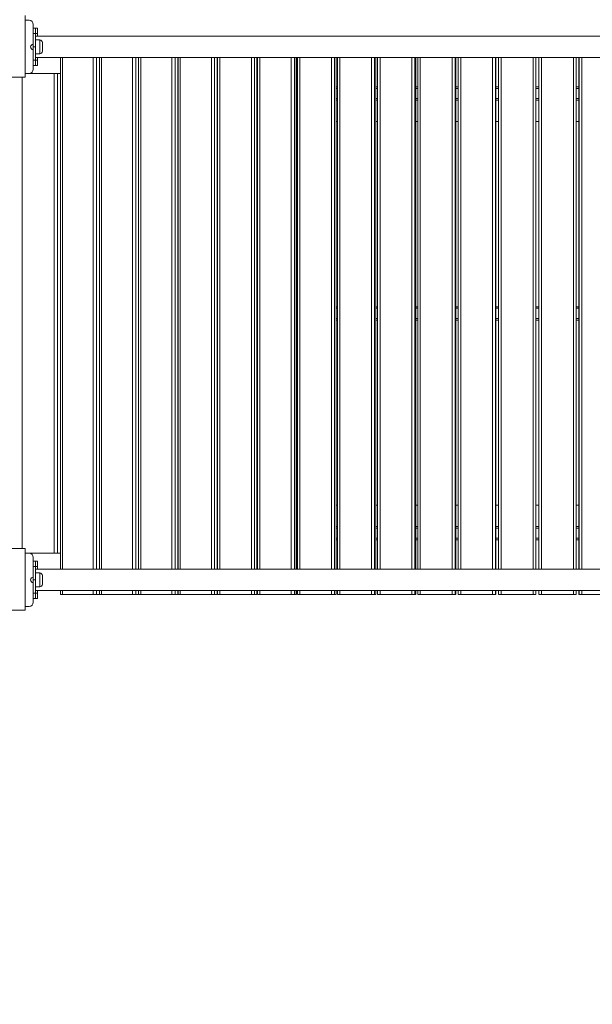
# Model space of a CAD drawing. Units: millimetres. Extents: x 31 to 165, y 37 to 250.
# Drawn here: x 86 to 100, y 100 to 123 of the extents above; entities that cross this region are included whole.
import ezdxf

# ---------------------------------------------------------------- set-up
doc = ezdxf.new("R2010")
doc.units = ezdxf.units.MM
doc.styles.add('SLDTEXTSTYLE0', font='TXT', dxfattribs={"width": 0.663})
doc.dimstyles.new('SLDDIMSTYLE0', dxfattribs={"dimtxt": 5, "dimasz": 3.302, "dimexe": 0, "dimexo": 0.0625, "dimgap": 1.25, "dimtad": 2, "dimlfac": 80, "dimrnd": 1e-09, "dimzin": 12, "dimdsep": 46, "dimtxsty": 'SLDTEXTSTYLE0', "dimsah": 1, "dimcen": 0.09, "dimadec": 0, "dimazin": 0, "dimtfac": 1, "dimtofl": 0, "dimtmove": 0, "dimatfit": 3, "dimfxl": 0, "dimfrac": 2, "dimtolj": 1, "dimtzin": 12, "dimarcsym": 0})

# ---------------------------------------------------------------- blocks, each defined once
blk = doc.blocks.new('*D3')
at = {"color": 7, "linetype": 'Continuous', "lineweight": 0}
for p, q in [((144.157, 154.026), (144.157, 65.655)), ((72.589, 109.776), (72.589, 65.655)), ((144.157, 66.655), (72.589, 66.655))]:
    blk.add_line(p, q, dxfattribs=at)
for points in [[(72.589, 66.655), (75.891, 66.147), (75.891, 67.163)], [(144.157, 66.655), (140.855, 67.163), (140.855, 66.147)]]:
    blk.add_solid(points, dxfattribs=at)
at = {"color": 7, "linetype": 'Continuous', "lineweight": 0, "insert": (89.351, 73.101), "char_height": 5, "attachment_point": 1, "style": 'SLDTEXTSTYLE0'}
blk.add_mtext('5750', dxfattribs=at)
blk = doc.blocks.new('*D4')
at = {"color": 7, "linetype": 'Continuous', "lineweight": 0}
for p, q in [((161.514, 137.035), (161.514, 37.151)), ((53.514, 66.651), (53.514, 37.151)), ((53.514, 38.151), (161.514, 38.151))]:
    blk.add_line(p, q, dxfattribs=at)
for points in [[(53.514, 38.151), (56.816, 37.643), (56.816, 38.659)], [(161.514, 38.151), (158.212, 38.659), (158.212, 37.643)]]:
    blk.add_solid(points, dxfattribs=at)
at = {"color": 7, "linetype": 'Continuous', "lineweight": 0, "insert": (101.011, 44.597), "char_height": 5, "attachment_point": 1, "style": 'SLDTEXTSTYLE0'}
blk.add_mtext('8750', dxfattribs=at)
blk = doc.blocks.new('*D5')
at = {"color": 7, "linetype": 'Continuous', "lineweight": 0}
for p, q in [((92.601, 179.651), (36.514, 179.651)), ((37.514, 54.151), (37.514, 179.651)), ((66.014, 54.151), (36.514, 54.151))]:
    blk.add_line(p, q, dxfattribs=at)
for points in [[(37.514, 179.651), (37.006, 176.349), (38.022, 176.349)], [(37.514, 54.151), (38.022, 57.453), (37.006, 57.453)]]:
    blk.add_solid(points, dxfattribs=at)
at = {"color": 7, "linetype": 'Continuous', "lineweight": 0, "insert": (31.069, 111.335), "char_height": 5, "attachment_point": 1, "rotation": 90, "style": 'SLDTEXTSTYLE0'}
blk.add_mtext('10100', dxfattribs=at)
blk = doc.blocks.new('*D6')
at = {"color": 7, "linetype": 'Continuous', "lineweight": 0}
for p, q in [((110.514, 161.201), (62.915, 161.201)), ((63.915, 161.201), (63.915, 78.573)), ((76.601, 78.573), (62.915, 78.573))]:
    blk.add_line(p, q, dxfattribs=at)
for points in [[(63.915, 161.201), (63.407, 157.899), (64.423, 157.899)], [(63.915, 78.573), (64.423, 81.875), (63.407, 81.875)]]:
    blk.add_solid(points, dxfattribs=at)
at = {"color": 7, "linetype": 'Continuous', "lineweight": 0, "insert": (57.47, 116.191), "char_height": 5, "attachment_point": 1, "rotation": 90, "style": 'SLDTEXTSTYLE0'}
blk.add_mtext('6600', dxfattribs=at)

msp = doc.modelspace()

# ---------------------------------------------------------------- linework, layer by layer
at = {"color": 7, "linetype": 'Continuous', "lineweight": 15}
for p, q in [((86.45136, 122.06383), (86.45136, 123.51383)), ((86.53886, 123.40133), (86.45136, 123.40133)), ((86.63886, 122.83883), (86.63886, 123.30133)), ((86.68886, 123.21383), (86.63886, 123.21383)), ((86.63886, 123.08883), (86.68886, 123.08883)), ((86.68886, 123.21383), (86.73886, 123.21383)), ((86.68886, 123.08883), (86.68886, 123.21383)), ((86.68886, 123.08883), (86.68886, 122.77633)), ((86.73886, 123.08883), (86.68886, 123.08883)), ((86.73886, 123.21383), (86.73886, 123.08883)), ((86.73886, 123.02633), (86.73886, 123.08883)), ((110.3394, 123.02633), (86.68822, 123.02633)), ((86.78886, 122.93883), (86.68886, 122.93883)), ((86.85136, 122.87633), (86.85136, 122.67633)), ((86.63886, 122.77633), (86.63886, 122.83883)), ((86.68886, 122.77633), (86.63886, 122.77633)), ((86.63886, 122.71383), (86.63886, 122.77633)), ((86.63886, 122.25133), (86.63886, 122.71383)), ((86.68886, 122.77633), (86.68886, 122.46383)), ((86.68886, 122.46383), (86.63886, 122.46383)), ((86.68841, 122.52633), (110.3395, 122.52633)), ((86.68886, 122.61383), (86.78886, 122.61383)), ((86.68886, 122.46383), (86.73886, 122.46383)), ((86.68886, 122.33883), (86.68886, 122.46383)), ((86.73886, 122.46383), (86.73886, 122.52633)), ((86.73886, 122.46383), (86.73886, 122.33883)), ((87.27436, 122.52633), (87.27436, 110.52633)), ((88.18873, 122.52633), (88.18873, 110.52633)), ((89.10852, 122.52633), (89.10852, 110.52633)), ((90.03322, 122.52633), (90.03322, 110.52633)), ((90.95444, 110.52633), (90.95444, 122.52633)), ((90.96237, 122.52633), (90.96237, 110.52633)), ((91.87967, 110.52633), (91.87967, 122.52633)), ((91.89547, 122.52633), (91.89547, 110.52633)), ((92.80842, 110.52633), (92.80842, 122.52633)), ((92.83203, 122.52633), (92.83203, 110.52633)), ((93.74022, 110.52633), (93.74022, 122.52633)), ((93.77155, 122.52633), (93.77155, 110.52633)), ((94.67457, 110.52633), (94.67457, 122.52633)), ((94.71354, 122.52633), (94.71354, 110.52633)), ((95.61097, 110.52633), (95.61097, 122.52633)), ((95.6575, 122.52633), (95.6575, 110.52633)), ((96.54894, 110.52633), (96.54894, 122.52633)), ((96.60293, 122.52633), (96.60293, 110.52633)), ((97.48798, 110.52633), (97.48798, 122.52633)), ((97.54934, 110.52633), (97.54934, 122.52633)), ((98.42759, 110.52633), (98.42759, 122.52633)), ((98.49234, 122.52633), (98.49234, 110.52633)), ((99.37116, 122.52633), (99.37116, 110.52633)), ((99.43202, 122.52633), (99.43202, 110.52633)), ((86.68886, 122.33883), (86.63886, 122.33883)), ((86.73886, 122.33883), (86.68886, 122.33883)), ((85.64241, 122.06383), (86.45136, 122.06383)), ((86.37636, 122.06383), (86.37636, 111.01383)), ((86.45136, 122.15133), (86.53886, 122.15133)), ((86.53886, 122.15133), (87.13026, 122.15133)), ((87.13026, 110.90133), (87.13026, 122.15133)), ((87.13026, 122.15133), (87.20785, 122.15133)), ((87.20785, 122.15133), (87.20785, 110.90133)), ((87.20785, 122.15133), (87.27436, 122.15133)), ((90.96237, 121.83883), (90.95444, 121.83883)), ((91.89547, 121.83883), (91.87967, 121.83883)), ((92.83203, 121.83883), (92.80842, 121.83883)), ((93.77155, 121.83883), (93.74022, 121.83883)), ((94.71354, 121.83883), (94.67457, 121.83883)), ((95.6575, 121.83883), (95.61097, 121.83883)), ((96.60293, 121.83883), (96.54894, 121.83883)), ((97.54934, 121.83883), (97.48798, 121.83883)), ((98.49234, 121.83883), (98.42759, 121.83883)), ((99.43202, 121.83883), (99.37116, 121.83883)), ((90.96237, 121.52633), (90.95444, 121.52633)), ((91.89547, 121.52633), (91.87967, 121.52633)), ((92.83203, 121.52633), (92.80842, 121.52633)), ((93.77155, 121.52633), (93.74022, 121.52633)), ((94.71354, 121.52633), (94.67457, 121.52633)), ((95.6575, 121.52633), (95.61097, 121.52633)), ((96.60293, 121.52633), (96.54894, 121.52633)), ((97.54934, 121.52633), (97.48798, 121.52633)), ((98.49234, 121.52633), (98.42759, 121.52633)), ((99.43202, 121.52633), (99.37116, 121.52633)), ((90.96237, 121.02633), (90.95444, 121.02633)), ((91.89547, 121.02633), (91.87967, 121.02633)), ((92.83203, 121.02633), (92.80842, 121.02633)), ((93.77155, 121.02633), (93.74022, 121.02633)), ((94.71354, 121.02633), (94.67457, 121.02633)), ((95.6575, 121.02633), (95.61097, 121.02633)), ((96.60293, 121.02633), (96.54894, 121.02633)), ((97.54934, 121.02633), (97.48798, 121.02633)), ((98.49234, 121.02633), (98.42759, 121.02633)), ((99.43202, 121.02633), (99.37116, 121.02633)), ((90.96237, 116.68258), (90.95444, 116.68258)), ((91.89547, 116.68258), (91.87967, 116.68258)), ((92.83203, 116.68258), (92.80842, 116.68258)), ((93.77155, 116.68258), (93.74022, 116.68258)), ((94.71354, 116.68258), (94.67457, 116.68258)), ((95.6575, 116.68258), (95.61097, 116.68258)), ((96.60293, 116.68258), (96.54894, 116.68258)), ((97.54934, 116.68258), (97.48798, 116.68258)), ((98.49234, 116.68258), (98.42759, 116.68258)), ((99.43202, 116.68258), (99.37116, 116.68258)), ((90.96237, 116.37008), (90.95444, 116.37008)), ((91.89547, 116.37008), (91.87967, 116.37008)), ((92.83203, 116.37008), (92.80842, 116.37008)), ((93.77155, 116.37008), (93.74022, 116.37008)), ((94.71354, 116.37008), (94.67457, 116.37008)), ((95.6575, 116.37008), (95.61097, 116.37008)), ((96.60293, 116.37008), (96.54894, 116.37008)), ((97.54934, 116.37008), (97.48798, 116.37008)), ((98.49234, 116.37008), (98.42759, 116.37008)), ((99.43202, 116.37008), (99.37116, 116.37008)), ((90.96237, 112.02633), (90.95444, 112.02633)), ((91.89547, 112.02633), (91.87967, 112.02633)), ((92.83203, 112.02633), (92.80842, 112.02633)), ((93.77155, 112.02633), (93.74022, 112.02633)), ((94.71354, 112.02633), (94.67457, 112.02633)), ((95.6575, 112.02633), (95.61097, 112.02633)), ((96.60293, 112.02633), (96.54894, 112.02633)), ((97.54934, 112.02633), (97.48798, 112.02633)), ((98.49234, 112.02633), (98.42759, 112.02633)), ((99.43202, 112.02633), (99.37116, 112.02633)), ((90.96237, 111.52633), (90.95444, 111.52633)), ((91.89547, 111.52633), (91.87967, 111.52633)), ((92.83203, 111.52633), (92.80842, 111.52633)), ((93.77155, 111.52633), (93.74022, 111.52633)), ((94.71354, 111.52633), (94.67457, 111.52633)), ((95.6575, 111.52633), (95.61097, 111.52633)), ((96.60293, 111.52633), (96.54894, 111.52633)), ((97.54934, 111.52633), (97.48798, 111.52633)), ((98.49234, 111.52633), (98.42759, 111.52633)), ((99.43202, 111.52633), (99.37116, 111.52633)), ((90.96237, 111.21383), (90.95444, 111.21383)), ((91.89547, 111.21383), (91.87967, 111.21383)), ((92.83203, 111.21383), (92.80842, 111.21383)), ((93.77155, 111.21383), (93.74022, 111.21383)), ((94.71354, 111.21383), (94.67457, 111.21383)), ((95.6575, 111.21383), (95.61097, 111.21383)), ((96.60293, 111.21383), (96.54894, 111.21383)), ((97.54934, 111.21383), (97.48798, 111.21383)), ((98.49234, 111.21383), (98.42759, 111.21383)), ((99.43202, 111.21383), (99.37116, 111.21383)), ((86.45136, 111.01383), (85.64241, 111.01383)), ((86.45136, 109.56383), (86.45136, 111.01383)), ((86.53886, 110.90133), (86.45136, 110.90133)), ((87.13026, 110.90133), (86.53886, 110.90133)), ((87.20785, 110.90133), (87.13026, 110.90133)), ((87.27436, 110.90133), (87.20785, 110.90133)), ((86.63886, 110.33883), (86.63886, 110.80133)), ((86.68886, 110.71383), (86.63886, 110.71383)), ((86.68886, 110.58883), (86.68886, 110.71383)), ((86.68886, 110.71383), (86.73886, 110.71383)), ((86.73886, 110.71383), (86.73886, 110.58883)), ((86.63886, 110.58883), (86.68886, 110.58883)), ((110.3394, 110.52633), (86.68822, 110.52633)), ((86.68886, 110.58883), (86.68886, 110.27633)), ((86.73886, 110.58883), (86.68886, 110.58883)), ((86.78886, 110.43883), (86.68886, 110.43883)), ((86.73886, 110.52633), (86.73886, 110.58883)), ((86.63886, 110.27633), (86.63886, 110.33883)), ((86.68886, 110.27633), (86.63886, 110.27633)), ((86.63886, 110.21383), (86.63886, 110.27633)), ((86.63886, 109.75133), (86.63886, 110.21383)), ((86.68886, 110.27633), (86.68886, 109.96383)), ((86.85136, 110.37633), (86.85136, 110.17633)), ((86.68886, 109.96383), (86.63886, 109.96383)), ((86.68841, 110.02633), (110.3395, 110.02633)), ((86.68886, 110.11383), (86.78886, 110.11383)), ((86.68886, 109.96383), (86.73886, 109.96383)), ((86.68886, 109.83883), (86.68886, 109.96383)), ((86.73886, 109.96383), (86.73886, 110.02633)), ((86.73886, 109.96383), (86.73886, 109.83883)), ((87.27436, 110.02633), (87.27436, 109.93258)), ((87.32061, 109.93258), (87.27436, 109.93258)), ((88.04478, 109.93258), (87.32061, 109.93258)), ((88.12139, 109.93258), (88.04478, 109.93258)), ((88.18873, 109.93258), (88.12139, 109.93258)), ((88.18873, 110.02633), (88.18873, 109.93258)), ((88.23636, 109.93258), (88.18873, 109.93258)), ((88.96483, 109.93258), (88.23636, 109.93258)), ((89.04041, 109.93258), (88.96483, 109.93258)), ((89.10852, 109.93258), (89.04041, 109.93258)), ((89.10852, 110.02633), (89.10852, 109.93258)), ((89.15754, 109.93258), (89.10852, 109.93258)), ((89.88992, 109.93258), (89.15754, 109.93258)), ((89.96442, 109.93258), (89.88992, 109.93258)), ((90.03177, 109.93258), (89.96442, 109.93258)), ((90.03322, 109.93258), (90.03177, 109.93258)), ((90.03322, 110.02633), (90.03322, 109.93258)), ((90.08366, 109.93258), (90.03322, 109.93258)), ((90.81955, 109.93258), (90.08366, 109.93258)), ((90.89294, 109.93258), (90.81955, 109.93258)), ((90.95327, 109.93258), (90.89294, 109.93258)), ((90.95444, 109.93258), (90.95327, 109.93258)), ((90.95444, 109.93258), (90.95444, 110.02633)), ((90.96237, 110.02633), (90.96237, 109.93258)), ((91.01422, 109.93258), (90.96237, 109.93258)), ((91.75324, 109.93258), (91.01422, 109.93258)), ((91.82548, 109.93258), (91.75324, 109.93258)), ((91.87875, 109.93258), (91.82548, 109.93258)), ((91.87967, 109.93258), (91.87875, 109.93258)), ((91.87967, 109.93258), (91.87967, 110.02633)), ((91.89547, 110.02633), (91.89547, 109.93258)), ((91.94873, 109.93258), (91.89547, 109.93258)), ((92.6905, 109.93258), (91.94873, 109.93258)), ((92.76155, 109.93258), (92.6905, 109.93258)), ((92.80774, 109.93258), (92.76155, 109.93258)), ((92.80842, 109.93258), (92.80774, 109.93258)), ((92.80842, 109.93258), (92.80842, 110.02633)), ((92.83203, 110.02633), (92.83203, 109.93258)), ((92.88671, 109.93258), (92.83203, 109.93258)), ((93.63083, 109.93258), (92.88671, 109.93258)), ((93.70065, 109.93258), (93.63083, 109.93258)), ((93.73973, 109.93258), (93.70065, 109.93258)), ((93.74022, 109.93258), (93.73973, 109.93258)), ((93.74022, 109.93258), (93.74022, 110.02633)), ((93.77155, 110.02633), (93.77155, 109.93258)), ((93.82766, 109.93258), (93.77155, 109.93258)), ((94.57373, 109.93258), (93.82766, 109.93258)), ((94.64229, 109.93258), (94.57373, 109.93258)), ((94.67424, 109.93258), (94.64229, 109.93258)), ((94.67457, 109.93258), (94.67424, 109.93258)), ((94.67457, 109.93258), (94.67457, 110.02633)), ((94.71354, 110.02633), (94.71354, 109.93258)), ((94.77108, 109.93258), (94.71354, 109.93258)), ((95.51871, 109.93258), (94.77108, 109.93258)), ((95.58597, 109.93258), (95.51871, 109.93258)), ((95.61077, 109.93258), (95.58597, 109.93258)), ((95.61097, 109.93258), (95.61077, 109.93258)), ((95.61097, 109.93258), (95.61097, 110.02633)), ((95.6575, 110.02633), (95.6575, 109.93258)), ((95.71647, 109.93258), (95.6575, 109.93258)), ((96.46527, 109.93258), (95.71647, 109.93258)), ((96.5312, 109.93258), (96.46527, 109.93258)), ((96.54884, 109.93258), (96.5312, 109.93258)), ((96.54894, 109.93258), (96.54884, 109.93258)), ((96.54894, 109.93258), (96.54894, 110.02633)), ((96.60293, 110.02633), (96.60293, 109.93258)), ((96.66333, 109.93258), (96.60293, 109.93258)), ((97.41291, 109.93258), (96.66333, 109.93258)), ((97.47747, 109.93258), (97.41291, 109.93258)), ((97.48794, 109.93258), (97.47747, 109.93258)), ((97.48798, 109.93258), (97.48794, 109.93258)), ((97.48798, 109.93258), (97.48798, 110.02633)), ((97.54934, 109.93258), (97.54934, 110.02633)), ((97.61118, 109.93258), (97.54934, 109.93258)), ((98.36113, 109.93258), (97.61118, 109.93258)), ((98.42429, 109.93258), (98.36113, 109.93258)), ((98.42759, 109.93258), (98.42429, 109.93258)), ((98.42759, 109.93258), (98.42759, 110.02633)), ((98.49234, 110.02633), (98.49234, 109.93258)), ((98.49622, 109.93258), (98.49234, 109.93258)), ((98.5595, 109.93258), (98.49622, 109.93258)), ((99.30944, 109.93258), (98.5595, 109.93258)), ((99.37116, 109.93258), (99.30944, 109.93258)), ((99.37116, 110.02633), (99.37116, 109.93258)), ((99.43202, 110.02633), (99.43202, 109.93258)), ((99.43206, 109.93258), (99.43202, 109.93258)), ((99.44312, 109.93258), (99.43206, 109.93258)), ((99.50779, 109.93258), (99.44312, 109.93258)), ((100.25732, 109.93258), (99.50779, 109.93258)), ((86.68886, 109.83883), (86.63886, 109.83883)), ((86.73886, 109.83883), (86.68886, 109.83883)), ((85.57636, 109.56383), (86.45136, 109.56383)), ((86.45136, 109.65133), (86.53886, 109.65133))]:
    msp.add_line(p, q, dxfattribs=at)
at = {"color": 8, "linetype": 'Continuous', "lineweight": 15}
for p, q in [((86.78886, 122.61383), (86.78886, 122.93883)), ((87.32061, 122.52633), (87.32061, 110.52633)), ((88.04478, 110.52633), (88.04478, 122.52633)), ((88.12139, 122.52633), (88.12139, 110.52633)), ((88.23636, 122.52633), (88.23636, 110.52633)), ((88.96483, 110.52633), (88.96483, 122.52633)), ((89.04041, 122.52633), (89.04041, 110.52633)), ((89.15754, 122.52633), (89.15754, 110.52633)), ((89.88992, 110.52633), (89.88992, 122.52633)), ((89.96442, 122.52633), (89.96442, 110.52633)), ((90.03177, 110.52633), (90.03177, 122.52633)), ((90.08366, 122.52633), (90.08366, 110.52633)), ((90.81955, 110.52633), (90.81955, 122.52633)), ((90.89294, 122.52633), (90.89294, 110.52633)), ((90.95327, 110.52633), (90.95327, 122.52633)), ((91.01422, 122.52633), (91.01422, 110.52633)), ((91.75324, 110.52633), (91.75324, 122.52633)), ((91.82548, 122.52633), (91.82548, 110.52633)), ((91.87875, 110.52633), (91.87875, 122.52633)), ((91.94873, 122.52633), (91.94873, 110.52633)), ((92.6905, 110.52633), (92.6905, 122.52633)), ((92.76155, 122.52633), (92.76155, 110.52633)), ((92.80774, 110.52633), (92.80774, 122.52633)), ((92.88671, 122.52633), (92.88671, 110.52633)), ((93.63083, 110.52633), (93.63083, 122.52633)), ((93.70065, 122.52633), (93.70065, 110.52633)), ((93.73973, 110.52633), (93.73973, 122.52633)), ((93.82766, 122.52633), (93.82766, 110.52633)), ((94.57373, 110.52633), (94.57373, 122.52633)), ((94.64229, 122.52633), (94.64229, 110.52633)), ((94.67424, 110.52633), (94.67424, 122.52633)), ((94.77108, 122.52633), (94.77108, 110.52633)), ((95.51871, 110.52633), (95.51871, 122.52633)), ((95.58597, 122.52633), (95.58597, 110.52633)), ((95.61077, 110.52633), (95.61077, 122.52633)), ((95.71647, 122.52633), (95.71647, 110.52633)), ((96.46527, 110.52633), (96.46527, 122.52633)), ((96.5312, 122.52633), (96.5312, 110.52633)), ((96.54884, 110.52633), (96.54884, 122.52633)), ((96.66333, 122.52633), (96.66333, 110.52633)), ((97.41291, 110.52633), (97.41291, 122.52633)), ((97.47747, 122.52633), (97.47747, 110.52633)), ((97.48794, 110.52633), (97.48794, 122.52633)), ((97.61118, 122.52633), (97.61118, 110.52633)), ((98.36113, 110.52633), (98.36113, 122.52633)), ((98.42429, 122.52633), (98.42429, 110.52633)), ((98.49622, 110.52633), (98.49622, 122.52633)), ((98.5595, 122.52633), (98.5595, 110.52633)), ((99.30944, 110.52633), (99.30944, 122.52633)), ((99.43206, 122.52633), (99.43206, 110.52633)), ((99.44312, 110.52633), (99.44312, 122.52633)), ((99.50779, 122.52633), (99.50779, 110.52633)), ((90.96237, 121.80133), (90.95444, 121.80133)), ((91.89547, 121.80133), (91.87967, 121.80133)), ((92.83203, 121.80133), (92.80842, 121.80133)), ((93.77155, 121.80133), (93.74022, 121.80133)), ((94.71354, 121.80133), (94.67457, 121.80133)), ((95.6575, 121.80133), (95.61097, 121.80133)), ((96.60293, 121.80133), (96.54894, 121.80133)), ((97.54934, 121.80133), (97.48798, 121.80133)), ((98.49234, 121.80133), (98.42759, 121.80133)), ((99.43202, 121.80133), (99.37116, 121.80133)), ((90.96237, 121.56383), (90.95444, 121.56383)), ((91.89547, 121.56383), (91.87967, 121.56383)), ((92.83203, 121.56383), (92.80842, 121.56383)), ((93.77155, 121.56383), (93.74022, 121.56383)), ((94.71354, 121.56383), (94.67457, 121.56383)), ((95.6575, 121.56383), (95.61097, 121.56383)), ((96.60293, 121.56383), (96.54894, 121.56383)), ((97.54934, 121.56383), (97.48798, 121.56383)), ((98.49234, 121.56383), (98.42759, 121.56383)), ((99.43202, 121.56383), (99.37116, 121.56383)), ((90.96237, 116.64508), (90.95444, 116.64508)), ((91.89547, 116.64508), (91.87967, 116.64508)), ((92.83203, 116.64508), (92.80842, 116.64508)), ((93.77155, 116.64508), (93.74022, 116.64508)), ((94.71354, 116.64508), (94.67457, 116.64508)), ((95.6575, 116.64508), (95.61097, 116.64508)), ((96.60293, 116.64508), (96.54894, 116.64508)), ((97.54934, 116.64508), (97.48798, 116.64508)), ((98.49234, 116.64508), (98.42759, 116.64508)), ((99.43202, 116.64508), (99.37116, 116.64508)), ((90.96237, 116.40758), (90.95444, 116.40758)), ((91.89547, 116.40758), (91.87967, 116.40758)), ((92.83203, 116.40758), (92.80842, 116.40758)), ((93.77155, 116.40758), (93.74022, 116.40758)), ((94.71354, 116.40758), (94.67457, 116.40758)), ((95.6575, 116.40758), (95.61097, 116.40758)), ((96.60293, 116.40758), (96.54894, 116.40758)), ((97.54934, 116.40758), (97.48798, 116.40758)), ((98.49234, 116.40758), (98.42759, 116.40758)), ((99.43202, 116.40758), (99.37116, 116.40758)), ((90.96237, 111.48883), (90.95444, 111.48883)), ((91.89547, 111.48883), (91.87967, 111.48883)), ((92.83203, 111.48883), (92.80842, 111.48883)), ((93.77155, 111.48883), (93.74022, 111.48883)), ((94.71354, 111.48883), (94.67457, 111.48883)), ((95.6575, 111.48883), (95.61097, 111.48883)), ((96.60293, 111.48883), (96.54894, 111.48883)), ((97.54934, 111.48883), (97.48798, 111.48883)), ((98.49234, 111.48883), (98.42759, 111.48883)), ((99.43202, 111.48883), (99.37116, 111.48883)), ((90.96237, 111.25133), (90.95444, 111.25133)), ((91.89547, 111.25133), (91.87967, 111.25133)), ((92.83203, 111.25133), (92.80842, 111.25133)), ((93.77155, 111.25133), (93.74022, 111.25133)), ((94.71354, 111.25133), (94.67457, 111.25133)), ((95.6575, 111.25133), (95.61097, 111.25133)), ((96.60293, 111.25133), (96.54894, 111.25133)), ((97.54934, 111.25133), (97.48798, 111.25133)), ((98.49234, 111.25133), (98.42759, 111.25133)), ((99.43202, 111.25133), (99.37116, 111.25133)), ((86.78886, 110.11383), (86.78886, 110.43883)), ((87.32061, 110.02633), (87.32061, 109.93258)), ((88.04478, 109.93258), (88.04478, 110.02633)), ((88.12139, 110.02633), (88.12139, 109.93258)), ((88.23636, 110.02633), (88.23636, 109.93258)), ((88.96483, 109.93258), (88.96483, 110.02633)), ((89.04041, 110.02633), (89.04041, 109.93258)), ((89.15754, 110.02633), (89.15754, 109.93258)), ((89.88992, 109.93258), (89.88992, 110.02633)), ((89.96442, 110.02633), (89.96442, 109.93258)), ((90.03177, 109.93258), (90.03177, 110.02633)), ((90.08366, 110.02633), (90.08366, 109.93258)), ((90.81955, 109.93258), (90.81955, 110.02633)), ((90.89294, 110.02633), (90.89294, 109.93258)), ((90.95327, 109.93258), (90.95327, 110.02633)), ((91.01422, 110.02633), (91.01422, 109.93258)), ((91.75324, 109.93258), (91.75324, 110.02633)), ((91.82548, 110.02633), (91.82548, 109.93258)), ((91.87875, 109.93258), (91.87875, 110.02633)), ((91.94873, 110.02633), (91.94873, 109.93258)), ((92.6905, 109.93258), (92.6905, 110.02633)), ((92.76155, 110.02633), (92.76155, 109.93258)), ((92.80774, 109.93258), (92.80774, 110.02633)), ((92.88671, 110.02633), (92.88671, 109.93258)), ((93.63083, 109.93258), (93.63083, 110.02633)), ((93.70065, 110.02633), (93.70065, 109.93258)), ((93.73973, 109.93258), (93.73973, 110.02633)), ((93.82766, 110.02633), (93.82766, 109.93258)), ((94.57373, 109.93258), (94.57373, 110.02633)), ((94.64229, 110.02633), (94.64229, 109.93258)), ((94.67424, 109.93258), (94.67424, 110.02633)), ((94.77108, 110.02633), (94.77108, 109.93258)), ((95.51871, 109.93258), (95.51871, 110.02633)), ((95.58597, 110.02633), (95.58597, 109.93258)), ((95.61077, 109.93258), (95.61077, 110.02633)), ((95.71647, 110.02633), (95.71647, 109.93258)), ((96.46527, 109.93258), (96.46527, 110.02633)), ((96.5312, 110.02633), (96.5312, 109.93258)), ((96.54884, 109.93258), (96.54884, 110.02633)), ((96.66333, 110.02633), (96.66333, 109.93258)), ((97.41291, 109.93258), (97.41291, 110.02633)), ((97.47747, 110.02633), (97.47747, 109.93258)), ((97.48794, 109.93258), (97.48794, 110.02633)), ((97.61118, 110.02633), (97.61118, 109.93258)), ((98.36113, 109.93258), (98.36113, 110.02633)), ((98.42429, 110.02633), (98.42429, 109.93258)), ((98.49622, 109.93258), (98.49622, 110.02633)), ((98.5595, 110.02633), (98.5595, 109.93258)), ((99.30944, 109.93258), (99.30944, 110.02633)), ((99.43206, 110.02633), (99.43206, 109.93258)), ((99.44312, 109.93258), (99.44312, 110.02633)), ((99.50779, 110.02633), (99.50779, 109.93258))]:
    msp.add_line(p, q, dxfattribs=at)
at = {"color": 7, "linetype": 'Continuous', "lineweight": 15}
for centre, radius, start, end in [((86.53886, 123.30133), 0.1, 0, 90), ((86.78886, 122.87633), 0.0625, 0, 90), ((86.63886, 122.77633), 0.0625, 90, 270), ((86.78886, 122.67633), 0.0625, 270, 0), ((86.53886, 122.25133), 0.1, 270, 0), ((86.53886, 110.80133), 0.1, 0, 90), ((86.78886, 110.37633), 0.0625, 0, 90), ((86.63886, 110.27633), 0.0625, 90, 270), ((86.78886, 110.17633), 0.0625, 270, 0), ((86.53886, 109.75133), 0.1, 270, 0)]:
    msp.add_arc(centre, radius, start, end, dxfattribs=at)

# ---------------------------------------------------------------- dimensions: what is measured, and where the dimension line sits
at = {"color": 7, "linetype": 'Continuous', "lineweight": 0}
dim = msp.add_linear_dim(base=(37.51386, 179.65133), p1=(66.01386, 54.15133), p2=(92.60072, 179.65133), angle=90, text='10100', dimstyle='SLDDIMSTYLE0', dxfattribs=at)
dim.commit()
dim.dimension.update_dxf_attribs({"geometry": '*D5', "text_midpoint": (37.51386, 120.57086), "dimtype": 160})
for base, p1, p2, angle, picture, middle in [((63.91501, 78.5732), (110.51386, 161.20133), (76.60136, 78.5732), 90, '*D6', (63.91501, 123.57901)), ((161.51386, 38.15133), (53.51386, 66.65133), (161.51386, 137.03539), 0, '*D4', (108.39871, 38.15133))]:
    dim = msp.add_linear_dim(base=base, p1=p1, p2=p2, angle=angle, dimstyle='SLDDIMSTYLE0', dxfattribs=at)
    dim.commit()
    dim.dimension.update_dxf_attribs({"geometry": picture, "text_midpoint": middle, "dimtype": 160})
dim = msp.add_linear_dim(base=(72.58886, 66.6553), p1=(144.15708, 154.02633), p2=(72.58886, 109.77633), dimstyle='SLDDIMSTYLE0', dxfattribs=at)
dim.commit()
dim.dimension.update_dxf_attribs({"geometry": '*D3', "text_midpoint": (96.73865, 66.6553), "dimtype": 160})

doc.saveas('drawing.dxf')
